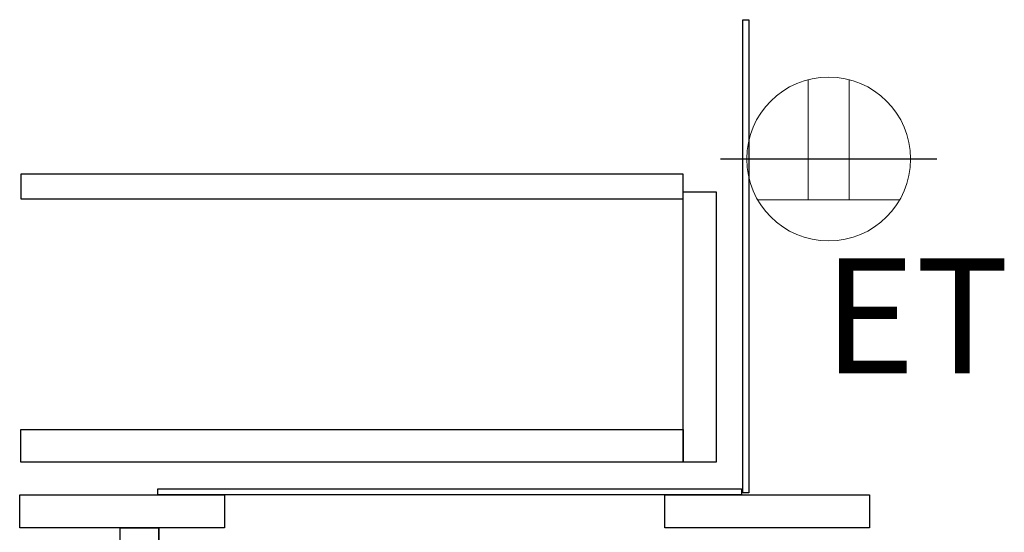
# Model space of a CAD drawing. Extents: x 55896 to 82369, y -25 to 8845.
# Drawn here: x 77620 to 78101, y 2265 to 2515 of the extents above; entities that cross this region are included whole.
import ezdxf

# ---------------------------------------------------------------- set-up
doc = ezdxf.new("R2010")
doc.units = 0
doc.header["$LTSCALE"] = 50
doc.header["$MEASUREMENT"] = 0
doc.linetypes.add('HIDDEN', pattern=[0.375, 0.25, -0.125])
doc.layers.get('DEFPOINTS').update_dxf_attribs({"color": 146, "linetype": 'CONTINUOUS'})
for name, color, linetype in [('121-キャビネット（中）', 253, 'HIDDEN'), ('122-扉', 6, 'CONTINUOUS'), ('160-文字', 254, 'CONTINUOUS')]:
    doc.layers.add(name, color=color, linetype=linetype)
doc.styles.add('ＭＳ ゴシック', font='txt', dxfattribs={"height": 10})

# ---------------------------------------------------------------- blocks, each defined once
blk = doc.blocks.new('ｺﾝｾﾝﾄ 展開用')
at = {"layer": '160-文字', "color": 4, "linetype": 'Continuous', "lineweight": 20}
for p, q in [((-20, 34.64), (-20, -34.64)), ((38.73, 10), (-20, 10)), ((38.73, -10), (-20, -10))]:
    blk.add_line(p, q, dxfattribs=at)
blk.add_circle((0, 0), 40, dxfattribs=at)

msp = doc.modelspace()

# ---------------------------------------------------------------- linework, layer by layer
at = {"layer": '121-キャビネット（中）', "linetype": 'Continuous'}
msp.add_line((77687.86, 2167.49), (77687.86, 2267.49), dxfattribs=at)
for points in [[(77972.86, 2515.49), (77975.86, 2515.49), (77975.86, 2284.49), (77972.86, 2284.49)], [(77959.86, 2299.49), (77943.86, 2299.49), (77943.86, 2431.49), (77959.86, 2431.49)], [(77943.86, 2299.49), (77620.36, 2299.49), (77620.36, 2315.49), (77943.86, 2315.49)], [(77687.36, 2286.49), (77972.36, 2286.49), (77972.36, 2283.49), (77687.36, 2283.49)], [(77619.86, 2283.49), (77719.86, 2283.49), (77719.86, 2267.49), (77619.86, 2267.49)], [(77934.86, 2283.49), (78034.86, 2283.49), (78034.86, 2267.49), (77934.86, 2267.49)], [(77668.86, 2267.49), (77687.86, 2267.49), (77687.86, 2167.49), (77668.86, 2167.49)]]:
    msp.add_lwpolyline(points, close=True, dxfattribs=at)
at = {"layer": '122-扉', "color": 253, "linetype": 'Continuous'}
msp.add_lwpolyline([(77620.36, 2428.09), (77943.86, 2428.09), (77943.86, 2440.09), (77620.36, 2440.09)], close=True, dxfattribs=at)
at = {"layer": 'DEFPOINTS'}
msp.add_line((77962, 2447.49), (78067.71, 2447.49), dxfattribs=at)

# ---------------------------------------------------------------- block references
at = {"layer": '160-文字', "xscale": -1, "rotation": 270}
msp.add_blockref('ｺﾝｾﾝﾄ 展開用', (78014.86, 2447.49), dxfattribs=at)

# ---------------------------------------------------------------- texts
at = {"layer": '160-文字', "color": 4, "lineweight": 0, "insert": (78102.97, 2398.93), "char_height": 56, "attachment_point": 3, "line_spacing_factor": 0.782827, "style": 'ＭＳ ゴシック'}
msp.add_mtext('ET', dxfattribs=at)

doc.saveas('drawing.dxf')
